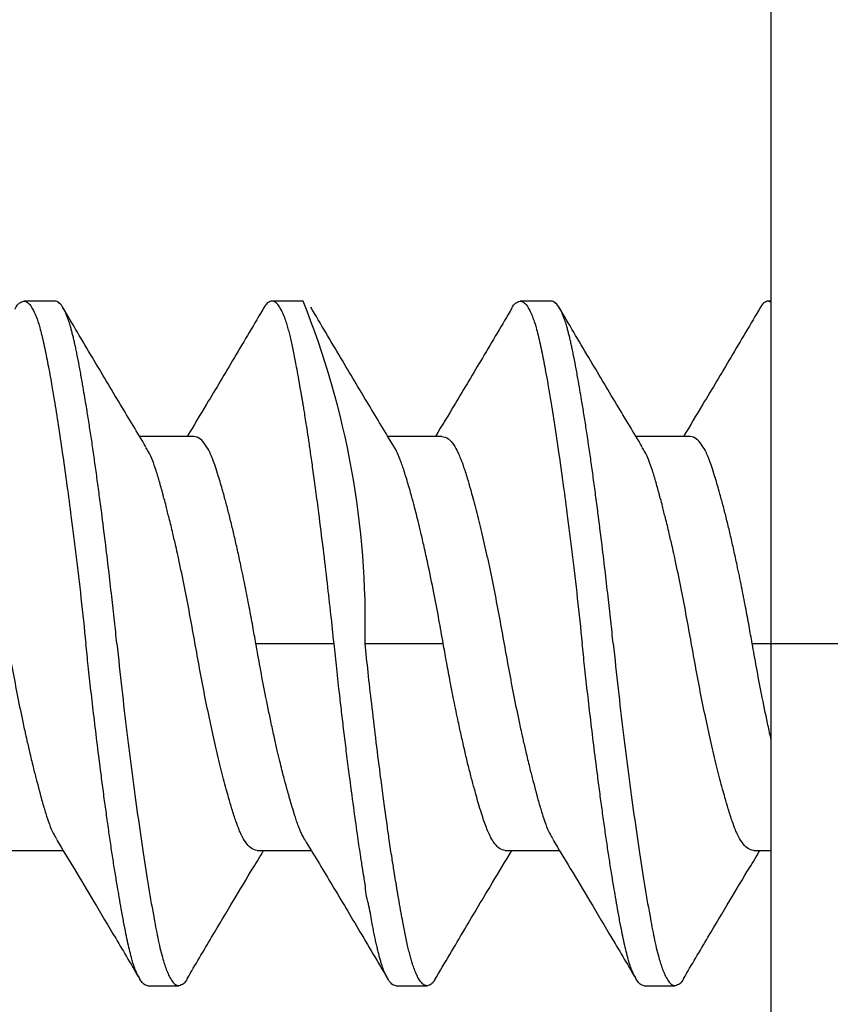
# Model space of a CAD drawing. Extents: x 0 to 40.8, y 0 to 26.4.
# Drawn here: x 29 to 29.1, y 14.4 to 14.6 of the extents above; entities that cross this region are included whole.
import ezdxf

# ---------------------------------------------------------------- set-up
doc = ezdxf.new("R2010")
doc.units = 0
doc.header["$LTSCALE"] = 0.9
doc.header["$MEASUREMENT"] = 0
doc.layers.add('PART', color=4, linetype='CONTINUOUS')

msp = doc.modelspace()

# ---------------------------------------------------------------- linework, layer by layer
at = {"layer": 'PART', "linetype": 'Continuous'}
for p, q in [((29.10884218044007, 14.77807093952992), (29.10884218044007, 14.43057093804625)), ((28.96455112730262, 14.49957094095234), (28.95830085283967, 14.49957094095234)), ((29.01455112303174, 14.49957094095234), (29.0083007019038, 14.49957094095234)), ((29.06455111876086, 14.49957094095234), (29.05830084429789, 14.49957094095234)), ((29.10884218044007, 14.49957094095234), (29.10830069336204, 14.49957094095234)), ((29.10884218044007, 14.49937330990205), (29.10830069336204, 14.49957094095234)), ((28.9925507905148, 14.47229114609086), (28.98164170320417, 14.47229114609086)), ((29.04255078624391, 14.47229114609086), (29.03164169893328, 14.47229114609086)), ((29.09255078197303, 14.47229114609086), (29.0816416946624, 14.47229114609086)), ((29.00505075278083, 14.43057093804625), (29.02080081083481, 14.43057093804625)), ((29.02705108529778, 14.43057090138002), (29.04280085002182, 14.43057093804625)), ((29.10505089090404, 14.43057093804625), (29.10884218044007, 14.43057093804625)), ((29.10884218044007, 14.43057093804625), (29.10884218044007, 14.32169258248498)), ((29.10884218044007, 14.43057093804625), (29.5238423063232, 14.43057093804625)), ((28.95530096749459, 14.38885073000166), (28.96621269477472, 14.38885073000166)), ((29.00530096322372, 14.38885073000166), (29.01621019719931, 14.38885073000166)), ((29.05530095895283, 14.38885073000166), (29.06621268623295, 14.38885073000166)), ((29.10530095468194, 14.38885073000166), (29.10884218044007, 14.38885073000166)), ((28.98330077737174, 14.36157093514017), (28.98955105183469, 14.36157093514017)), ((29.03330077310085, 14.36157093514017), (29.03955104756382, 14.36157093514017)), ((29.08330076882997, 14.36157093514017), (29.0895511899579, 14.36157093514017))]:
    msp.add_line(p, q, dxfattribs=at)
msp.add_arc((28.85395976340177, 14.43484578352016), 0.173144248510953, 358.5852519130789, 21.95153399473973, dxfattribs=at)
for points, knots in [([(28.95652518001906, 14.49796070622057), (28.95653373340824, 14.49797959187017), (28.95681411717077, 14.49859867155612), (28.95740558599399, 14.49928917118123), (28.9579936413939, 14.49947425145784), (28.95830085283967, 14.49957094095234)], [0, 0, 0, 0, 0.0148050294111547, 0.485315207851018, 0.9999999999999998, 0.9999999999999998, 0.9999999999999998, 0.9999999999999998]), ([(28.95830085283967, 14.49957094095234), (28.95850879515413, 14.49953384615124), (28.95890765557664, 14.49946269349491), (28.95947622549498, 14.49892426876198), (28.95999016903414, 14.49817439188572), (28.96044963557005, 14.49726469105826), (28.96085460785208, 14.49627482829674), (28.96120507962052, 14.49526719668516), (28.96155782805342, 14.49410925852137), (28.9619274361932, 14.49272285993014), (28.96233294399166, 14.49100168534253), (28.96271633649287, 14.48918206169475), (28.96307651373658, 14.48728687418301), (28.96346579754286, 14.48520915582515), (28.96391761905068, 14.48269028693101), (28.96451648628523, 14.47916960059657), (28.9652377962729, 14.47462071300977), (28.96605841972558, 14.46908182505721), (28.96688912023288, 14.46315734654799), (28.96781691985113, 14.4563337745311), (28.96881000032367, 14.44851966602794), (28.96983193682542, 14.43968510167756), (28.97047582005392, 14.43362814155843), (28.9708008151057, 14.43057093804625)], [0, 0, 0, 0, 0.0477643069431511, 0.0916181571673315, 0.1315641565183006, 0.1676000352957188, 0.1997262160084386, 0.2279423970147771, 0.2522494452532276, 0.2867825213162457, 0.3213095972534497, 0.355830331144756, 0.3860100187700321, 0.4165462814044653, 0.4533447679436574, 0.4964040959845889, 0.5600959954183857, 0.6238016872390498, 0.6875199852285347, 0.751251115379365, 0.8325814585220958, 0.915496793285415, 1, 1, 1, 1]), ([(28.97705108956866, 14.43057093804625), (28.97689049268636, 14.43208649146559), (28.97655424812173, 14.43525963276433), (28.97600309408014, 14.44020742600851), (28.97538990995893, 14.44552212572906), (28.97471288456836, 14.45115302636132), (28.97407853876751, 14.45617860230129), (28.97351435027628, 14.46048147118195), (28.97304226294428, 14.46398759953457), (28.97257035554746, 14.4673842932205), (28.9720982953604, 14.47066095720438), (28.97162572445635, 14.47380645961629), (28.97115451914032, 14.47681090529226), (28.97071973717388, 14.47942089051765), (28.97031117910539, 14.48181564144812), (28.96990925610974, 14.48414321837786), (28.96946722788759, 14.48658216582477), (28.96909255528273, 14.48851667456856), (28.96880070885342, 14.48992498817791), (28.96859302019676, 14.49088258940057), (28.96838560804496, 14.49179330871714), (28.96817863880589, 14.49265647085634), (28.96797140742211, 14.49347151964657), (28.96774468167376, 14.49431949323381), (28.96745719522662, 14.49527869620506), (28.96707330882227, 14.49637819458284), (28.96658817482226, 14.49753013408044), (28.96600078356735, 14.49858122578478), (28.96531142615961, 14.49939920294042), (28.96481538241195, 14.49951125041526), (28.96455112730262, 14.49957094095234)], [0, 0, 0, 0, 0.0419059825131517, 0.0877393050487711, 0.1375008467334818, 0.1911901755733591, 0.2488068129529381, 0.2852175423699746, 0.3216275956650931, 0.3580384195056634, 0.3944486150615428, 0.430859542936671, 0.4672704274501396, 0.5036811401299776, 0.530782493015143, 0.5636560662514711, 0.6023026880458967, 0.6414764951082198, 0.6591998275367378, 0.6769214460729475, 0.694643488354696, 0.7123658097618392, 0.7300875103187324, 0.7478085795032529, 0.7711955818722452, 0.8020413991052183, 0.8403465965856055, 0.8861086363192447, 0.9393271764799886, 0.9999999999999998, 0.9999999999999998, 0.9999999999999998, 0.9999999999999998]), ([(28.98290448861637, 14.47019647695532), (28.9811760785432, 14.4730565827305), (28.97756386613949, 14.47903393134549), (28.97196137227584, 14.48844827816562), (28.96809753020971, 14.49499372960669), (28.96608934953295, 14.49839564119616)], [0, 0, 0, 0, 0.3058674362334933, 0.6392338046403148, 0.9999999999999998, 0.9999999999999998, 0.9999999999999998, 0.9999999999999998]), ([(29.0067448798768, 14.49836539154562), (29.00473921396807, 14.49496833720351), (29.00088038226133, 14.48843252236622), (28.99570299256625, 14.47972858750645), (28.99251624041077, 14.47445327337798), (28.99121012600227, 14.47229114609086)], [0, 0, 0, 0, 0.3897625091932484, 0.7498895613857203, 1, 1, 1, 1]), ([(29.0083007019038, 14.49957094095234), (29.00803658184247, 14.49950437349012), (29.00754079735571, 14.4993794185173), (29.00698781649161, 14.49879190008067), (29.00670131399735, 14.4982601876215), (29.00664206773116, 14.49815023403113)], [0, 0, 0, 0, 0.4748823588647823, 0.8914101616167295, 1, 1, 1, 1]), ([(29.02080081083481, 14.43057093804625), (29.02059625953768, 14.43249580942986), (29.02016415906237, 14.43656196716835), (29.01944331217023, 14.44293479887119), (29.01862846856511, 14.44982786305306), (29.01784853869008, 14.45603997678488), (29.01716663423563, 14.46122196118636), (29.01663557829142, 14.4651301338679), (29.01616209042207, 14.4684924056929), (29.01574649697178, 14.47134168888637), (29.01538846818263, 14.473712026926), (29.0150882021512, 14.475637489899), (29.01484585162783, 14.47714920957443), (29.01465115895965, 14.47833299643461), (29.01452470748867, 14.47909269388642), (29.01445526429835, 14.47949674819887), (29.01443807731621, 14.47960127491799), (29.01443315544408, 14.4796278744617), (29.01443222212062, 14.4796359923973), (29.01443155355958, 14.47963793390071), (29.01443163018021, 14.47963856954991), (29.01443134187294, 14.47963898721856), (29.01443155394399, 14.47964001209216), (29.01443095009964, 14.47964171576836), (29.01443042177874, 14.47964547604656), (29.01442917316019, 14.47965260144053), (29.01442681641485, 14.47966717925607), (29.0144220130824, 14.4796959956701), (29.01441242049406, 14.47975394402948), (29.01439358506052, 14.47986841769052), (29.01435566817636, 14.48009522851135), (29.01428177321212, 14.48053690127951), (29.01413989571648, 14.48137655806916), (29.01388023960099, 14.48288412526384), (29.01354895336043, 14.48474064937617), (29.01320852974137, 14.48656780706946), (29.01291849689468, 14.48810376616637), (29.01265033122115, 14.48948144659513), (29.01237091808383, 14.49080443523085), (29.01208895825835, 14.49204054649391), (29.01180399318957, 14.49318808135513), (29.01150137681646, 14.49430191149628), (29.01115298995692, 14.49543630241974), (29.01073293315688, 14.4966028969462), (29.01023537867196, 14.4977318305598), (29.00966043865142, 14.49870219650631), (29.00900775970026, 14.49942320712995), (29.00854449084068, 14.4995200032897), (29.0083007019038, 14.49957094095234)], [0, 0, 0, 0, 0.0532212020032405, 0.112426110243111, 0.1776139349407584, 0.2487841423831156, 0.2941977457863373, 0.3351607100359287, 0.3716720297297859, 0.4037312714764526, 0.4313389209255743, 0.454492965331326, 0.4731952477198874, 0.487443300924433, 0.4995143068695914, 0.5025809625796179, 0.5033721236786097, 0.503581736028551, 0.5036579037263511, 0.5036687070956855, 0.5036730116777005, 0.5036786462664365, 0.5036883940765527, 0.5037092477715986, 0.5037497749583832, 0.503831371846917, 0.503994799810403, 0.504321421461953, 0.5049722940381707, 0.5062715553664736, 0.5088526719053889, 0.5139516341388622, 0.523891022138019, 0.5427390867672778, 0.5763113419892582, 0.6043890086947458, 0.6269734810860739, 0.6511337320487353, 0.675297015838289, 0.699462807988196, 0.723630617088484, 0.7478034183749643, 0.7758735620424221, 0.8095292207368245, 0.8487696478507775, 0.8935960339765534, 0.9440063599821558, 1, 1, 1, 1]), ([(29.03290140438106, 14.47020128023317), (29.03117580994775, 14.47305692848763), (29.02756941858014, 14.47902506620007), (29.02197528803407, 14.48842493505992), (29.01811708891603, 14.49496032678757), (29.01611178500285, 14.49835710497467)], [0, 0, 0, 0, 0.3058538551047169, 0.639216655726444, 0.9999999999999998, 0.9999999999999998, 0.9999999999999998, 0.9999999999999998]), ([(29.05652517147728, 14.49796070622057), (29.05653372486647, 14.49797959187017), (29.05681410862901, 14.49859867155612), (29.05740557745223, 14.49928917118123), (29.05799363285213, 14.49947425145784), (29.05830084429789, 14.49957094095234)], [0, 0, 0, 0, 0.0148050294111547, 0.485315207851018, 0.9999999999999998, 0.9999999999999998, 0.9999999999999998, 0.9999999999999998]), ([(29.05830084429789, 14.49957094095234), (29.05850878636658, 14.49953384614144), (29.05890764631765, 14.4994626934663), (29.05947621945466, 14.49892426886176), (29.05999015236444, 14.49817439156149), (29.06044965293753, 14.49726469209182), (29.06085451890808, 14.49627482349293), (29.06120531931358, 14.49526720460417), (29.06155772811384, 14.49410925267028), (29.06192745583088, 14.49272286104082), (29.06233292786748, 14.49100168504363), (29.06271632970072, 14.48918206176387), (29.06307650474336, 14.48728687416469), (29.06346578917698, 14.48520915583424), (29.06391761031396, 14.48269028691267), (29.06451647853862, 14.47916960068467), (29.06523778329482, 14.47462071250983), (29.06605842750582, 14.46908182689831), (29.06688905153228, 14.46315733462032), (29.06781716577364, 14.45633379753717), (29.06880991640555, 14.44851965185443), (29.06983194787331, 14.43968510386329), (29.07047581808319, 14.4336281422916), (29.07080080656394, 14.43057093804625)], [0, 0, 0, 0, 0.0477643066482039, 0.0916181566015843, 0.1315641557058848, 0.1676000342607795, 0.1997262147751183, 0.2279425485503778, 0.2522494467722844, 0.2867825226220588, 0.3213095983460562, 0.3558303320241951, 0.38601001946311, 0.4165462819089801, 0.4533447682209396, 0.4964040959959774, 0.5600959950364733, 0.6238016864637511, 0.6875199840597722, 0.7512512771218423, 0.832581459555914, 0.9154967938072267, 1, 1, 1, 1]), ([(29.07705108102689, 14.43057093804625), (29.07689048417911, 14.43208649146921), (29.07655423968674, 14.43525963277552), (29.07600308504705, 14.44020742595704), (29.07538990349812, 14.44552212594705), (29.07471286733541, 14.45115302545085), (29.07407855973083, 14.45617860539216), (29.07351427639274, 14.46048145899332), (29.07304250524846, 14.4639876206821), (29.07257028066779, 14.46738428140601), (29.07209830477994, 14.47066095908584), (29.07162571109862, 14.47380645911182), (29.07115451190096, 14.47681090542869), (29.07071972838297, 14.47942089049155), (29.07031117063574, 14.48181564145567), (29.06990924754299, 14.48414321837525), (29.06946721935326, 14.48658216582555), (29.06909254674014, 14.48851667456847), (29.0688007003118, 14.48992498817793), (29.06859301165495, 14.49088258940057), (29.0683855995032, 14.49179330871714), (29.06817863026412, 14.49265647085634), (29.06797139888034, 14.49347151964657), (29.067744673132, 14.49431949323381), (29.06745718668486, 14.49527869620506), (29.0670733002805, 14.49637819458284), (29.06658816628049, 14.49753013408044), (29.06600077502559, 14.49858122578478), (29.06531141761785, 14.49939920294042), (29.06481537387018, 14.49951125041526), (29.06455111876086, 14.49957094095234)], [0, 0, 0, 0, 0.0419059825133228, 0.0877393050491294, 0.1375008467340432, 0.1911901755741397, 0.248806812953954, 0.2852175423711392, 0.3216274358746985, 0.3580384195030424, 0.3944486150590705, 0.4308595429343474, 0.4672704274479646, 0.5036811401279513, 0.5307824930132274, 0.5636560662496897, 0.6023026880442731, 0.6414764951067563, 0.6591998275353464, 0.6769214460716286, 0.6946434883534492, 0.712365809760665, 0.7300875103176306, 0.7478085795022233, 0.7711955818713112, 0.8020413991044103, 0.8403465965849537, 0.8861086363187801, 0.9393271764797407, 1, 1, 1, 1]), ([(29.08290448007459, 14.47019647695532), (29.08117607000142, 14.4730565827305), (29.07756385759772, 14.47903393134549), (29.07196136373407, 14.48844827816562), (29.06809752166795, 14.49499372960669), (29.06608934099118, 14.49839564119616)], [0, 0, 0, 0, 0.3058674362334933, 0.6392338046403148, 0.9999999999999998, 0.9999999999999998, 0.9999999999999998, 0.9999999999999998]), ([(29.10674487133503, 14.49836539154562), (29.10473920542631, 14.49496833720351), (29.10088037371956, 14.48843252236622), (29.09570298402448, 14.47972858750645), (29.09251623186901, 14.47445327337798), (29.0912101174605, 14.47229114609086)], [0, 0, 0, 0, 0.3897625091932484, 0.7498895613857203, 1, 1, 1, 1]), ([(29.10830069336204, 14.49957094095234), (29.1080365733007, 14.49950437349012), (29.10754078881394, 14.4993794185173), (29.10698780794983, 14.49879190008067), (29.10670130545558, 14.4982601876215), (29.10664205918939, 14.49815023403113)], [0, 0, 0, 0, 0.4748823588647823, 0.8914101616167295, 1, 1, 1, 1]), ([(29.05664074347552, 14.49813996748306), (29.0546607835661, 14.49478899793521), (29.0508528024492, 14.48834420645194), (29.04571570181156, 14.47972165943517), (29.04254846088552, 14.4744769679389), (29.04122845485293, 14.47229114609086)], [0, 0, 0, 0, 0.3871451468762179, 0.744581444190828, 1, 1, 1, 1]), ([(28.94255079478568, 14.47229114609086), (28.94298286936491, 14.4721944122291), (28.94377942410276, 14.47201607770169), (28.94484750700113, 14.47075754734258), (28.9456198413156, 14.46939546438709), (28.94624742719777, 14.46797351065367), (28.94687390034293, 14.46632533371391), (28.94757479178918, 14.464141363013), (28.94821701929035, 14.4619008407442), (28.94877710784147, 14.45988003789865), (28.94931015446307, 14.45793434437979), (28.94985385345407, 14.45580043720148), (28.95039914823087, 14.45355769173213), (28.95094337588417, 14.45121525983519), (28.9514868254456, 14.44878327333466), (28.9522185262346, 14.44540760820857), (28.95311132321423, 14.44104724753869), (28.95412834741698, 14.43572656144878), (28.95507257279546, 14.43044720421911), (28.95602357454937, 14.42514236181425), (28.95705935918597, 14.41974705365174), (28.95789260567289, 14.41569303008317), (28.95852780544186, 14.41276995226654), (28.95897957666822, 14.41073989535963), (28.95957323528751, 14.40814765118202), (28.96024373748017, 14.40544631568503), (28.96077856093685, 14.40318986255762), (28.96126934582153, 14.40168925608517), (28.96133035124954, 14.40107223871216), (28.96143952988555, 14.40084558008287), (28.96143944062909, 14.40084521322357), (28.96143969613969, 14.40084435639093), (28.96144024341618, 14.400842714357), (28.96144103740358, 14.40083946264722), (28.96144253107125, 14.40083305947617), (28.96144587932313, 14.40082003618702), (28.96145229817544, 14.40079411694833), (28.96146559590642, 14.40074243575677), (28.96149164952754, 14.40063898502656), (28.96154404500233, 14.40043358337662), (28.96164918955916, 14.40002602029456), (28.9618597288938, 14.39922759425795), (28.96228338916726, 14.39769097570566), (28.96314133713119, 14.39492601671693), (28.9640804718873, 14.39233717015168), (28.96479708052673, 14.39134914664895), (28.96499537550397, 14.3910757476314)], [0, 0, 0, 0, 0.0552857942992601, 0.101922592765406, 0.1399043635440783, 0.1591769288161722, 0.1899173345392997, 0.2282175448685839, 0.2584929429385006, 0.2794469097744976, 0.3027780888623177, 0.3261074047820112, 0.3494367055799366, 0.3727646337539539, 0.3960915889963781, 0.4194177459606065, 0.4668694903616443, 0.5126614091872596, 0.5567951949228177, 0.6008407085498522, 0.6473387320411457, 0.6962912379575613, 0.7095437606373146, 0.7288011831120536, 0.7540627878771379, 0.7859034377328417, 0.8121860013410906, 0.829203377472792, 0.8364131639542947, 0.8364172634341354, 0.8364218467919338, 0.8364303641128701, 0.8364467734157262, 0.8364801785171584, 0.8365474240110831, 0.8366814689224693, 0.8369495587452416, 0.8374863888957438, 0.8385587837523839, 0.840704582802939, 0.8449950447874869, 0.8535785592427384, 0.870745665036325, 0.9050841700683525, 0.9737355492238167, 1, 1, 1, 1]), ([(29.00505075278083, 14.43057093804625), (29.00484759272075, 14.4317267754222), (29.00441831115775, 14.43416908458051), (29.00370330411812, 14.43799422306886), (29.00289450565631, 14.44213202282127), (29.0020996204475, 14.445966822586), (29.00135981404483, 14.44936502133729), (29.00070914962219, 14.4522405725957), (29.00005771145961, 14.45498174770959), (28.99940696835396, 14.45757179566717), (28.99884198319277, 14.45965419875935), (28.99835853833426, 14.46137776415192), (28.99793689297582, 14.46286683276581), (28.99744521549785, 14.46452227670791), (28.99692502630081, 14.46615018080775), (28.99643007576059, 14.46751273513497), (28.99604583849923, 14.46845021301947), (28.99557226462883, 14.46949295982081), (28.99486290810306, 14.47073713103481), (28.99379508025023, 14.47200823098251), (28.99299090817709, 14.47219107620153), (28.9925507905148, 14.47229114609086)], [0, 0, 0, 0, 0.0527763206297439, 0.1115174970965419, 0.1762248175489709, 0.2468977233835084, 0.2971001407646059, 0.3473046091993803, 0.397510341190054, 0.4477175838068569, 0.4979266240717787, 0.5270112661348528, 0.5615854270873403, 0.6016473928527492, 0.6507583464729675, 0.6956406189819335, 0.7283032720040917, 0.7487447686614895, 0.8149883245572409, 0.8987444244669889, 1, 1, 1, 1]), ([(29.04255078624391, 14.47229114609086), (29.04298285533632, 14.47219441179841), (29.04377939995885, 14.47201607647699), (29.04484754576476, 14.47075755105582), (29.04561972148603, 14.46939545265453), (29.04624766667697, 14.46797352607341), (29.0468738151062, 14.46632532387545), (29.04757470731525, 14.46414134746591), (29.04821725952322, 14.46190086613957), (29.04877703821046, 14.45988002323466), (29.04931016353271, 14.45793434663334), (29.04985384019353, 14.45580043659768), (29.05039914095326, 14.45355769189389), (29.05094336700425, 14.45121525979192), (29.05148681699238, 14.44878327334599), (29.05221851764071, 14.4454076082019), (29.05311131468959, 14.44104724754089), (29.05412833887087, 14.43572656144823), (29.05507256425483, 14.43044720421925), (29.05602356600728, 14.42514236181421), (29.0570593506443, 14.41974705365176), (29.0578925971311, 14.41569303008316), (29.05852779690011, 14.41276995226654), (29.05897956812633, 14.41073989535961), (29.05957322674647, 14.40814765118212), (29.06024372893515, 14.40544631568459), (29.06077855240342, 14.40318986255874), (29.06126933726499, 14.4016892560832), (29.06133034272096, 14.40107223871392), (29.06143952134375, 14.40084558008287), (29.06143943208746, 14.40084521322359), (29.06143968759639, 14.40084435639074), (29.0614402348913, 14.4008427143591), (29.06144102866614, 14.40083946262284), (29.06144252474903, 14.40083305975274), (29.06144584733638, 14.40082002712505), (29.06145257331258, 14.40079414620338), (29.06146538909153, 14.4007424050623), (29.06149178255438, 14.40063900262324), (29.06154393617741, 14.40043357091165), (29.06164925208699, 14.40002602912835), (29.06185966998926, 14.39922758799797), (29.06228341638353, 14.39769098015031), (29.0631413024626, 14.39492601346943), (29.06408046609651, 14.39233717049362), (29.0647970725812, 14.39134914672306), (29.0649953669622, 14.3910757476314)], [0, 0, 0, 0, 0.0552857946080432, 0.1019225933346658, 0.1399043643254745, 0.1591771485573465, 0.1899173376429075, 0.2282175481861067, 0.2584931671549267, 0.2794469042267317, 0.3027780834448615, 0.3261073994948542, 0.3494367004230789, 0.3727646287273877, 0.396091584100098, 0.4194177411946081, 0.466869485860674, 0.512661404942047, 0.5567951909241021, 0.6008407047971402, 0.6473387285481353, 0.6962912347379613, 0.7095437574917327, 0.7288011800740284, 0.7540627849802045, 0.7859034350137452, 0.8121859987687878, 0.8292033749955349, 0.8364131615173059, 0.8364172609971696, 0.8364218443549933, 0.8364303616759773, 0.8364467709789252, 0.8364801760805439, 0.8365474215748442, 0.836681466486979, 0.8369497707541786, 0.8374863879880701, 0.8385587828506998, 0.8407045819132395, 0.8449950439217507, 0.8535785584249431, 0.8707456643144116, 0.9050841695382271, 0.9737355490771241, 1, 1, 1, 1]), ([(29.10505074423906, 14.43057093804625), (29.10484758801442, 14.43172677614922), (29.10441831455574, 14.43416908684374), (29.10370324081172, 14.43799420342637), (29.10289474505708, 14.44213204975521), (29.10209958879999, 14.44596678326793), (29.10135974960835, 14.44936497336486), (29.1007093883549, 14.45224059982954), (29.10005763976014, 14.45498172986734), (29.0994069764449, 14.45757179378998), (29.09884197730808, 14.45965420795074), (29.09835852419559, 14.4613777241233), (29.09793688818691, 14.46286683980664), (29.09744520611848, 14.46452227249418), (29.0969250179821, 14.46615018192987), (29.09643006717789, 14.46751273492901), (29.09604582996279, 14.46845021304625), (29.09557225608283, 14.46949295979954), (29.09486289956332, 14.47073713104506), (29.09379507170776, 14.47200823097901), (29.09299089963507, 14.47219107620029), (29.09255078197303, 14.47229114609086)], [0, 0, 0, 0, 0.0527763231116163, 0.1115175023407914, 0.1762244137507092, 0.2468972354590426, 0.2970996552009716, 0.3473041702039082, 0.3975103323042309, 0.447717577282092, 0.4979266199081565, 0.5270108890799847, 0.5615854064703477, 0.6016473741197207, 0.6507583300494427, 0.6956406046690538, 0.728303259227214, 0.7487447568458986, 0.814988315856836, 0.8987444197053189, 0.9999999999999998, 0.9999999999999998, 0.9999999999999998, 0.9999999999999998]), ([(29.00530096322372, 14.38885073000166), (29.00486894320737, 14.38894746397568), (29.00407248749191, 14.38912579906101), (29.00300445879429, 14.39038433543577), (29.00223189548465, 14.39174640670756), (29.00160433814524, 14.39316836586949), (29.00097785478957, 14.39481654222215), (29.00027696639357, 14.3970005130334), (28.99963473988495, 14.39924103555735), (28.99907464687115, 14.40126183763359), (28.99854161771525, 14.40320753410842), (28.99799785364291, 14.40534142272144), (28.99745281035457, 14.40758420220584), (28.99690849754428, 14.40992661684153), (28.99636513636663, 14.41235864338248), (28.99563311297075, 14.41573424138136), (28.99474046883626, 14.42009463685156), (28.99372341841448, 14.4254153154363), (28.99277912587749, 14.43069465274338), (28.99182842641092, 14.43599954851277), (28.99079234294761, 14.44139480812028), (28.98995911491258, 14.44544881686738), (28.98932399918349, 14.44837193721063), (28.98887338396442, 14.4504020960227), (28.98827134772666, 14.45299343999822), (28.98763986430393, 14.45569899503666), (28.98699245059509, 14.457943245079), (28.98672604274584, 14.45946811143997), (28.98639319163636, 14.46005574527075), (28.98641245493347, 14.46029631353528), (28.98641219694562, 14.46029664765178), (28.98641212121389, 14.46029751689343), (28.98641171798371, 14.46029917951283), (28.98641084299799, 14.46030241653694), (28.98640914751224, 14.46030884888238), (28.98640593905392, 14.46032186850144), (28.98639941344095, 14.46034775292061), (28.98638619390293, 14.46039944885426), (28.98636008577936, 14.46050288501337), (28.98630773097742, 14.4607082971826), (28.98620253589396, 14.46111584479818), (28.98599229708098, 14.46191429714133), (28.98556845013982, 14.46345096737347), (28.98471034772967, 14.46621505314303), (28.98377908134865, 14.46878794874316), (28.98307056850045, 14.46976726245743), (28.98288028889592, 14.47003026887537)], [0, 0, 0, 0, 0.055344100241295, 0.1020302839820302, 0.1400525012262616, 0.1593454748659815, 0.1901184326387255, 0.2284592003490081, 0.2587666580562962, 0.2797428137525916, 0.3030986990107243, 0.3264527191277591, 0.349806486003673, 0.373159116905501, 0.3965110393938672, 0.4198618604656036, 0.467363853114893, 0.5132042625436273, 0.5573847830294022, 0.6014767202158177, 0.6480242084574926, 0.6970285518290087, 0.7102948697853492, 0.7295729234950017, 0.7548612786230811, 0.7867354063452119, 0.8130455695713468, 0.8300812012623532, 0.837298835500683, 0.8373027526855882, 0.8373075012318082, 0.8373160275720222, 0.8373322248170793, 0.837365665292297, 0.8374334025138894, 0.837567589369941, 0.8378357519037033, 0.838373150521709, 0.8394466809733343, 0.8415947522826808, 0.8458897575817399, 0.8544821470280513, 0.8716674316474019, 0.906042517125096, 0.9747665935351324, 1, 1, 1, 1]), ([(29.04280099668679, 14.43057093804625), (29.04251907123761, 14.43216504934221), (29.0419124135645, 14.4355953173519), (29.0408724825464, 14.44101496028824), (29.0398615553137, 14.44593061643955), (29.03898257263667, 14.44993775610339), (29.03833164979825, 14.45278683576078), (29.03777621961556, 14.45510094265026), (29.0373211021575, 14.4569267199551), (29.03695605408117, 14.45830516100363), (29.0367057996436, 14.45928337098655), (29.0365203575882, 14.45986506126958), (29.03646866020114, 14.46015214848108), (29.03643099833222, 14.4602283943834), (29.03643166119942, 14.46023929726946), (29.03643143692858, 14.46023980200624), (29.03643108593462, 14.46024101264606), (29.03643039089836, 14.46024309093593), (29.03642926838132, 14.46024757142063), (29.03642682337775, 14.46025619600827), (29.036422057573, 14.46027382831816), (29.03641246800102, 14.4603085301002), (29.03639358853303, 14.46037791441457), (29.03635597198102, 14.46051453282566), (29.03628209767978, 14.46078133601898), (29.0361406869789, 14.46128781965938), (29.03588158373247, 14.46219735311885), (29.03545777904561, 14.46362980547262), (29.03500318295047, 14.46509746575326), (29.03458220181123, 14.46639871924905), (29.03422747099801, 14.46738323068819), (29.03386927133741, 14.46828519795031), (29.03349233607348, 14.46912565745901), (29.03316705640607, 14.46977722140853), (29.03295843796873, 14.47009790032203), (29.03289304447763, 14.4701984202662)], [0, 0, 0, 0, 0.0911685309021588, 0.1961798375306047, 0.3150337536339458, 0.3874102799350483, 0.4503967145932198, 0.5039919763065388, 0.5481944879166648, 0.5830002207976863, 0.6084125049816436, 0.6244282476363459, 0.6302718725267477, 0.6310454882794843, 0.631057671963758, 0.6310721338773443, 0.631096627427094, 0.6311479824485485, 0.6312506116546764, 0.6314549205526508, 0.6318620878821006, 0.6326773945434817, 0.6343017648468802, 0.6375314498535037, 0.643908876519102, 0.6563384206019768, 0.679901231694001, 0.7218422317217091, 0.7849854908330312, 0.8231275863505636, 0.8612829179944153, 0.8994529391446388, 0.9376408949983353, 0.9804529281801734, 1, 1, 1, 1]), ([(29.10530095468194, 14.38885073000166), (29.10486893448005, 14.38894746395546), (29.10407247842254, 14.38912579900353), (29.10300445185223, 14.39038433561005), (29.10223188312448, 14.39174640629153), (29.10160433793856, 14.39316836677762), (29.10097778803579, 14.39481653167218), (29.10027721428118, 14.39700053582593), (29.09963469255259, 14.39924102511863), (29.0990746486285, 14.40126183876827), (29.0985416062899, 14.40320753379073), (29.09799784587376, 14.40534142280656), (29.09745280160582, 14.40758420218303), (29.09690848905788, 14.40992661684762), (29.09636512781036, 14.41235864338089), (29.09563310443751, 14.4157342413823), (29.09474046029169, 14.42009463685125), (29.09372340987343, 14.42541531543638), (29.09277911733554, 14.43069465274336), (29.0918284178692, 14.43599954851277), (29.09079233440583, 14.44139480812028), (29.08995910637082, 14.44544881686738), (29.08932399064173, 14.44837193721063), (29.08887337542266, 14.4504020960227), (29.08827133918487, 14.45299343999823), (29.08763985576228, 14.45569899503665), (29.08699244205301, 14.45794324507905), (29.08672603420463, 14.45946811143987), (29.08639318309409, 14.46005574527083), (29.08641244639171, 14.46029631353528), (29.08641218840385, 14.46029664765178), (29.08641211267212, 14.46029751689343), (29.08641170944195, 14.46029917951283), (29.08641083445621, 14.46030241653694), (29.08640913897061, 14.46030884888239), (29.08640593051062, 14.46032186850126), (29.08639940491653, 14.46034775292273), (29.086386185165, 14.46039944883042), (29.08636007945009, 14.46050288528225), (29.08630769893346, 14.4607082883016), (29.086202811005, 14.4611158733701), (29.08599209010237, 14.46191426734794), (29.08556858357029, 14.46345098463955), (29.08471023538002, 14.46621504051834), (29.08377908323913, 14.46878795001189), (29.08307056216726, 14.46976726272603), (29.08288028035415, 14.47003026887537)], [0, 0, 0, 0, 0.0553440999763504, 0.1020302834935884, 0.1400525005557989, 0.1593454741031591, 0.1901184317285861, 0.2284589825364133, 0.2587666610621573, 0.2797428166580351, 0.303098701804358, 0.3264527218095918, 0.3498064885737061, 0.3731591193637398, 0.3965110417403152, 0.4198618627002661, 0.4673638551221526, 0.5132042643314387, 0.5573847846057117, 0.6014767215810491, 0.6480242095998907, 0.6970285527368122, 0.7102948706296437, 0.7295729242470079, 0.7548612792540262, 0.7867354068235684, 0.8130455699237507, 0.8300812015332037, 0.8372988357369809, 0.8373027529218674, 0.8373075014680647, 0.837316027808238, 0.8373322250532172, 0.8373656655282751, 0.8374334027495433, 0.8375675896049525, 0.837835752137431, 0.838373150752864, 0.8394466811993501, 0.8415947524984133, 0.8458895439383854, 0.8544821477246776, 0.8716674322617585, 0.9060425175748914, 0.9747665936559302, 1, 1, 1, 1]), ([(28.98330077737174, 14.36157093514017), (28.98303648057062, 14.36163064286941), (28.98254036922277, 14.36174272020785), (28.98185083416339, 14.36256097089902), (28.98126343789249, 14.36361224623736), (28.98077841801543, 14.3647642448175), (28.98039421023414, 14.36586354764139), (28.98004062617036, 14.36704647402661), (28.97968502844152, 14.36841950366214), (28.97928043417741, 14.37014066123031), (28.97885658025225, 14.37212898220113), (28.97841145357869, 14.37441548189807), (28.97796122196147, 14.37689169960364), (28.97754926791781, 14.37927506911595), (28.97713470498037, 14.38170500792179), (28.97669724515556, 14.3843309690535), (28.97622598696216, 14.38733540815316), (28.97575364686604, 14.39048092703285), (28.97528158733301, 14.39375759169736), (28.97480944651617, 14.39715426710441), (28.97433742120438, 14.4006604035267), (28.97377320776442, 14.40496331111786), (28.97313888295539, 14.40998882565425), (28.97246184425636, 14.41561984778636), (28.97184867283925, 14.42093449068289), (28.97129747540432, 14.42588227116167), (28.9709613518651, 14.4290554084385), (28.9708008151057, 14.43057093804625)], [0, 0, 0, 0, 0.0606843017098212, 0.1139104619756217, 0.1596746166958364, 0.1979777210618888, 0.2288183594905208, 0.2521940306219941, 0.286713023996964, 0.3212342102880521, 0.3557564224256414, 0.3951392514291272, 0.4348751704883588, 0.4686000125732517, 0.4963137224958328, 0.5327247970050052, 0.569136043349516, 0.6055471732170123, 0.6419577305970874, 0.6783690760573097, 0.71477949117521, 0.7511905824217475, 0.8088085588060845, 0.8624984028590331, 0.9122603455229094, 0.9580944558859524, 1, 1, 1, 1]), ([(28.97705108956866, 14.43057093804625), (28.97737611979822, 14.42751372032982), (28.97802006836094, 14.42145677308183), (28.97904148000215, 14.41262188095586), (28.9801280929961, 14.40408183469993), (28.98124354384799, 14.39592609980712), (28.98234322176384, 14.38826664154878), (28.98344706034399, 14.38120212462344), (28.98448566785138, 14.37534426810894), (28.98541026342911, 14.37049964635255), (28.98612538282029, 14.36757383558055), (28.9867060234142, 14.36568522189361), (28.9871309312579, 14.36451003522158), (28.98762979220562, 14.36338445735471), (28.98820319244413, 14.36242440053104), (28.98885100116612, 14.36171561114644), (28.98930995374376, 14.36162076168914), (28.98955105183469, 14.36157093514017)], [0, 0, 0, 0, 0.0845238392695652, 0.1674582849962284, 0.2488065743082898, 0.3337714160307302, 0.4187130272970335, 0.5036312442171244, 0.5943184269849748, 0.6671621033256298, 0.7477056059379859, 0.7764008053161966, 0.810436764000107, 0.8498161062789261, 0.8945368201462623, 0.9445978243392886, 1, 1, 1, 1]), ([(29.01496662489849, 14.3909310259699), (29.01489862768164, 14.39103547929288), (29.01468742405597, 14.39135991787354), (29.01435954486513, 14.39201608316625), (29.01398267400487, 14.39285671425956), (29.01362424103192, 14.39375863095941), (29.0132695122091, 14.39474315027339), (29.01284880438042, 14.3960444273019), (29.01239404869113, 14.39751204636996), (29.01196991584444, 14.3989444386665), (29.01171147417264, 14.39985410207795), (29.01156943074457, 14.40036049729683), (29.01149607031065, 14.40062737596099), (29.01145812411569, 14.40076395018567), (29.01143930253407, 14.40083334875392), (29.01142966504874, 14.40086804426418), (29.01142496369723, 14.40088568500064), (29.01142242776264, 14.40089429770098), (29.01142143422, 14.40089879504625), (29.0114205601815, 14.40090084423313), (29.01142046111253, 14.40090208030051), (29.01142027560389, 14.4009025853675), (29.0114171300141, 14.40091307938626), (29.01139688410137, 14.40099034029091), (29.01131543707684, 14.40127438180685), (29.01117050452751, 14.40180523636676), (29.01094416696355, 14.40263988396329), (29.01065441356644, 14.40374404539254), (29.01029196882895, 14.4051676014365), (29.00985862284331, 14.40693632388841), (29.00935315357184, 14.40907891623074), (29.00877684286335, 14.41162353387025), (29.00795674753905, 14.41537312288767), (29.00697923007568, 14.42012831561714), (29.00593894548367, 14.42554788442896), (29.00533251028145, 14.42897749663639), (29.00505075278083, 14.43057093804625)], [0, 0, 0, 0, 0.02031315572548, 0.0630939373147906, 0.1012513307859131, 0.139391289276361, 0.1775160846472736, 0.2156271812775213, 0.2787200001438937, 0.3206274341725916, 0.3441713246824451, 0.3565914394028253, 0.3629632431507934, 0.3661908633456532, 0.3678139336416135, 0.3686285878010856, 0.3690354292685347, 0.369239574655094, 0.3693421217255592, 0.3693934356468349, 0.3694174407758903, 0.3694318911153945, 0.3694443723258148, 0.3702092009555525, 0.3760241703251886, 0.3920055366103077, 0.4131823527264046, 0.441262884687878, 0.4762499011155975, 0.5181377559300899, 0.5669301126381848, 0.6226237536250075, 0.6852181123686558, 0.8040157676221918, 0.9089432353679247, 1, 1, 1, 1]), ([(29.03330077310085, 14.36157093514017), (29.03302181667578, 14.36163739551377), (29.03250225198853, 14.36176117994789), (29.03178608823889, 14.36265275543512), (29.0311895496902, 14.36376353455509), (29.03071329618398, 14.3649304438644), (29.0303548384566, 14.36597791078251), (29.03008576277876, 14.36689518809837), (29.02986601377871, 14.36774942522263), (29.0296419136259, 14.36865561657784), (29.02941689561282, 14.36962007460332), (29.02918944768011, 14.37064203080296), (29.02895935101597, 14.37172061984273), (29.02873002386376, 14.37285346440634), (29.02834526525614, 14.37474053303037), (29.02798849155356, 14.37746695947184), (29.02709218415955, 14.38026476040875), (29.02717005666074, 14.38150484343989), (29.0271697615964, 14.38150563933962), (29.02716945453063, 14.38150794487952), (29.02716834541618, 14.38151427795165), (29.02716483368813, 14.3815344840016), (29.02715459160065, 14.38159641246142), (29.0271209350459, 14.38179332970567), (29.02701546616982, 14.38241815573275), (29.02681531788848, 14.38362489047381), (29.02650362537654, 14.38556139681155), (29.02606164221268, 14.38840886526177), (29.02547019492781, 14.39241033698524), (29.02471531358008, 14.39780977437576), (29.02407462594798, 14.40264125909867), (29.02360121621281, 14.40633069742357), (29.02334307782983, 14.40838055997448), (29.0230926841631, 14.41040354165005), (29.02285013357269, 14.41239639813862), (29.02261510477083, 14.41435598724799), (29.02238789924017, 14.41627960992766), (29.02216848460259, 14.4181646182155), (29.02181618646276, 14.42123261520902), (29.02135343484957, 14.4253612128791), (29.02097905104146, 14.42889062292133), (29.02080081083481, 14.43057093804625)], [0, 0, 0, 0, 0.0640515353016763, 0.1192979007299515, 0.165736467264667, 0.203366651483379, 0.2321851264148933, 0.2521920315599047, 0.2717108928099063, 0.2912324356474941, 0.3107567686130095, 0.3302819288940602, 0.3498099195729191, 0.3693393524864756, 0.3888721582105354, 0.442581537130734, 0.4963085851718216, 0.4963138357095725, 0.4963213292502053, 0.4963410094398364, 0.4963998660096257, 0.4965772977785154, 0.4971275322913527, 0.4988514729509665, 0.5042964786408013, 0.5215643898419344, 0.5451560977272286, 0.5764581570386249, 0.6237707058248587, 0.6820037938136102, 0.7511529755394459, 0.771714892317338, 0.7918038872762269, 0.8114202049237409, 0.8305636054133003, 0.8492340333747262, 0.8674313161693675, 0.8851558959652605, 0.9024079404451287, 0.9535374434305282, 1, 1, 1, 1]), ([(29.03955104756382, 14.36157093514017), (29.03934067429854, 14.36160889653153), (29.03893776928955, 14.36168159985103), (29.03836412282975, 14.36223044729528), (29.03784778512269, 14.36299082135243), (29.03738798177647, 14.36390725562298), (29.03698572011059, 14.36489663371427), (29.03663966543268, 14.36589416288549), (29.03633343060482, 14.36690311146216), (29.03604793328211, 14.36795379888316), (29.03576274550107, 14.36910132533812), (29.03548084064834, 14.37033743933967), (29.0352014274532, 14.3716604373669), (29.03493321311549, 14.37303805293761), (29.0346434017177, 14.37457413832714), (29.03430299276644, 14.37640102948475), (29.03397143947227, 14.37825781777273), (29.03371190224543, 14.3797652641223), (29.03356991668904, 14.38060490793503), (29.03349616613065, 14.38104666338146), (29.03345843103263, 14.38127344946624), (29.03343929751432, 14.38138797188557), (29.03342975640684, 14.38144587987842), (29.03342490531964, 14.38147470182569), (29.03342261434426, 14.38148927394964), (29.03342127137368, 14.3814964171956), (29.03342088292093, 14.38150019984409), (29.03342046717487, 14.38150188682181), (29.03342037897182, 14.38150287049202), (29.0334201175308, 14.38150335728422), (29.0334202459729, 14.38150432438344), (29.03341769153135, 14.38151291114738), (29.03341527393635, 14.38154020463471), (29.03339387790806, 14.38164786717676), (29.03333016633554, 14.38205350487955), (29.03315917753154, 14.38303998191219), (29.0328699679001, 14.38483690583237), (29.03244186720043, 14.3875516511099), (29.03204386836607, 14.39021630543825), (29.03171047989917, 14.39251904536529), (29.03148019351658, 14.39413746198989), (29.03123540071741, 14.39588959432101), (29.03097615363941, 14.39777918230581), (29.03070210411886, 14.39981010861949), (29.03041374888256, 14.40198571610578), (29.0299085199256, 14.40585255769148), (29.02922415318059, 14.41130923846083), (29.02840937310179, 14.41819968298222), (29.02768848653448, 14.42457469820635), (29.02725603717638, 14.4286438256553), (29.02705123196275, 14.43057093804625)], [0, 0, 0, 0, 0.0483192029278405, 0.0925405082459418, 0.1326673021755352, 0.168697073022662, 0.2006308520573544, 0.2284665976409697, 0.2522042446407462, 0.2763764694005433, 0.3005438473880524, 0.3247090631784459, 0.3488717706683107, 0.373031445403617, 0.3956139452903153, 0.4236918108435141, 0.4572626019513559, 0.4761112095419527, 0.4860503604844966, 0.4911492778272752, 0.4937303328059874, 0.4950299521834783, 0.495680574594033, 0.4960071884555841, 0.496170612521277, 0.4962524418221609, 0.4962928116238091, 0.4963134332785807, 0.4963232731430263, 0.4963289075973762, 0.4963341580122048, 0.4963653215610229, 0.4966450361886972, 0.4974497885340588, 0.5005417049492145, 0.5126520107466249, 0.5355937227961187, 0.5684459324978413, 0.6112046561674233, 0.6278354604717853, 0.6455907737863419, 0.6644693556439507, 0.6844719758875725, 0.7055986147457421, 0.7278485982503823, 0.7512221687203172, 0.8223288575407336, 0.887494280759124, 0.9467180204300089, 1, 1, 1, 1]), ([(29.05530095895283, 14.38885073000166), (29.05491229838713, 14.38892839271761), (29.05421187794377, 14.3890683517429), (29.05328997479975, 14.39001983318902), (29.05260522359675, 14.39104266702995), (29.05207277926396, 14.39207616077108), (29.0516160733123, 14.39316251070679), (29.05112665898513, 14.39445853975249), (29.05061114005325, 14.39598782428046), (29.0500870374835, 14.39768978080572), (29.04957492466471, 14.39946433122043), (29.04903356995886, 14.4013871263814), (29.04844232543551, 14.40357273618388), (29.04779247189023, 14.40616267095131), (29.0471415803741, 14.40890346206899), (29.04649139986087, 14.41177874192798), (29.04575212699018, 14.41517473628883), (29.04495745332194, 14.41900650031995), (29.04414944117515, 14.42314192670697), (29.04343402677474, 14.42696851660634), (29.04300443287725, 14.4294132317885), (29.04280099668679, 14.43057093804625)], [0, 0, 0, 0, 0.0893423282742536, 0.1610073125636692, 0.214985492152167, 0.2512659162393487, 0.2929408529366783, 0.3346235504590334, 0.3763151314762643, 0.4247139971242535, 0.4666654763065682, 0.5021725128104282, 0.5523680613807949, 0.602561565030609, 0.6527555365619925, 0.7029484600654805, 0.7531403831105289, 0.8237129751937287, 0.8883802027504906, 0.9471419252810584, 0.9999999999999998, 0.9999999999999998, 0.9999999999999998, 0.9999999999999998]), ([(29.08330076882997, 14.36157093514017), (29.08303647203318, 14.36163064286967), (29.08254036069349, 14.36174272020856), (29.08185082558121, 14.3625609708967), (29.08126342947058, 14.36361224624423), (29.08077840913468, 14.36476424479805), (29.08039420259196, 14.36586354769303), (29.08004061466046, 14.36704647385623), (29.07968503721057, 14.36841950465579), (29.07928036236538, 14.37014065516381), (29.07885682447536, 14.37212899389801), (29.07841137318796, 14.37441547454123), (29.07796122975614, 14.37689170054407), (29.07754925614229, 14.3792750689298), (29.0771346975162, 14.38170500798383), (29.07669723629263, 14.38433096903501), (29.07622597850645, 14.38733540815811), (29.07575363830121, 14.39048092703152), (29.07528157879743, 14.39375759169772), (29.07480943797274, 14.39715426710431), (29.07433741266305, 14.40066040352672), (29.07377319922245, 14.40496331111784), (29.07313887441368, 14.40998882565425), (29.07246183571458, 14.41561984778636), (29.07184866429749, 14.42093449068289), (29.07129746686256, 14.42588227116167), (29.07096134332333, 14.4290554084385), (29.07080080656394, 14.43057093804625)], [0, 0, 0, 0, 0.0606843016671533, 0.1139104618955297, 0.1596746165835671, 0.1979777209226881, 0.2288183593296356, 0.2521940304446732, 0.2867130237953722, 0.3212342100621881, 0.3557562776249499, 0.3951392518544127, 0.4348751708857055, 0.4686000129468861, 0.4963137228499813, 0.5327247973335526, 0.5691360436524621, 0.6055471734943573, 0.6419577308488316, 0.6783690762834526, 0.7147794913757524, 0.7511905825966886, 0.808808558940514, 0.8624984029557122, 0.9122603455846002, 0.9580944559154168, 1, 1, 1, 1]), ([(29.07705108102689, 14.43057093804625), (29.07737611125645, 14.42751372032982), (29.07802005981918, 14.42145677308183), (29.07904147146037, 14.41262188095586), (29.08012808445436, 14.40408183469993), (29.0812435353061, 14.39592609980712), (29.08234321322252, 14.38826664154878), (29.08344705180049, 14.38120212462343), (29.084485659316, 14.37534426810894), (29.08541025486789, 14.37049964635254), (29.08612537433789, 14.3675738355806), (29.08670601479645, 14.36568522189355), (29.0871309230956, 14.36451003522187), (29.08762978190774, 14.36338445735336), (29.08820319179573, 14.3624244005371), (29.08885095856561, 14.36171561036079), (29.08931002940772, 14.36162076146357), (29.0895511899579, 14.36157093514017)], [0, 0, 0, 0, 0.084523825677557, 0.1674582580677971, 0.2488065342985003, 0.3337713623580163, 0.4187129599651308, 0.5036311632297947, 0.5943183314145293, 0.6671619960414256, 0.7477054857018388, 0.7764006804656663, 0.8104366336763629, 0.849815969622716, 0.8945366762986573, 0.9445976724415336, 1, 1, 1, 1]), ([(29.10884218044007, 14.41134935676227), (29.10882824846789, 14.41141076942459), (29.10859850435235, 14.41242349020802), (29.10795645253286, 14.41538788122854), (29.10697930254444, 14.42012401243416), (29.10593892026405, 14.42554874997876), (29.10533249644903, 14.42897777121098), (29.10505074423906, 14.43057093804625)], [0, 0, 0, 0, 0.0105943911637311, 0.1747059924343448, 0.4861682065561964, 0.761267219773607, 1, 1, 1, 1]), ([(28.96497102911856, 14.39090605625835), (28.96611937495491, 14.38900869543715), (28.96859074570812, 14.38492535930852), (28.97253461721479, 14.3783312426263), (28.97698610161721, 14.37084168753033), (28.9801105476382, 14.36554604689374), (28.9817599151719, 14.36275052484679)], [0, 0, 0, 0, 0.2033834608837481, 0.4377043230321748, 0.7031690649464017, 1, 1, 1, 1]), ([(29.01495797166512, 14.39092779934051), (29.01667244431678, 14.38809059889431), (29.02025566894236, 14.38216088838144), (29.02581421879107, 14.37282150442771), (29.02964819159048, 14.36632804671366), (29.03164096560842, 14.36295295917491)], [0, 0, 0, 0, 0.3058379704748436, 0.6391972168170249, 1, 1, 1, 1]), ([(29.06497102057678, 14.39090605625835), (29.06611936641315, 14.38900869543715), (29.06859073716636, 14.38492535930852), (29.07253460867302, 14.3783312426263), (29.07698609307544, 14.37084168753033), (29.08011053909643, 14.36554604689374), (29.08175990663014, 14.36275052484679)], [0, 0, 0, 0, 0.2033834608837481, 0.4377043230321748, 0.7031690649464017, 1, 1, 1, 1]), ([(28.99122039255033, 14.36301921507619), (28.99286143658987, 14.36580000247286), (28.995969982017, 14.37106750519514), (29.00039655244921, 14.37850462068771), (29.00388883923408, 14.38433670611022), (29.00591408672254, 14.3876776439922), (29.00662520125933, 14.38885073000166)], [0, 0, 0, 0, 0.3214958716423646, 0.6089931150827849, 0.8627078016709305, 1, 1, 1, 1]), ([(29.04110760291569, 14.36277776786541), (29.04311335341962, 14.3661749726987), (29.04697237492436, 14.37271112287388), (29.05214967181487, 14.38141453770291), (29.05533600780846, 14.38668935119611), (29.05664162346536, 14.38885073000166)], [0, 0, 0, 0, 0.3898005474714545, 0.749968000658566, 0.9999999999999998, 0.9999999999999998, 0.9999999999999998, 0.9999999999999998]), ([(29.09122038400856, 14.36301921507619), (29.09286142804811, 14.36580000247286), (29.09596997347522, 14.37106750519514), (29.10039654390745, 14.37850462068771), (29.10388883069232, 14.38433670611022), (29.10591407818077, 14.3876776439922), (29.10662519271757, 14.38885073000166)], [0, 0, 0, 0, 0.3214958716423646, 0.6089931150827849, 0.8627078016709305, 1, 1, 1, 1]), ([(28.99133831118813, 14.36320624958222), (28.99132604470445, 14.3631790844757), (28.99104220007075, 14.36255048789333), (28.99044651402892, 14.36185163462226), (28.98985833619197, 14.36166725920668), (28.98955105183469, 14.36157093514017)], [0, 0, 0, 0, 0.0211149452405977, 0.4885967372366168, 0.9999999999999998, 0.9999999999999998, 0.9999999999999998, 0.9999999999999998]), ([(29.04121026839635, 14.36299270538244), (29.04115087271701, 14.3628825095448), (29.04086411824509, 14.36235049863799), (29.04031114715439, 14.36176246144023), (29.03981523936125, 14.36163750493984), (29.03955104756382, 14.36157093514017)], [0, 0, 0, 0, 0.108787601370373, 0.5252121286511526, 1, 1, 1, 1]), ([(29.09133830264636, 14.36320624958222), (29.09132603617428, 14.36317908447567), (29.09104219180877, 14.36255048789266), (29.09044646890206, 14.36185163552164), (29.08985841121312, 14.36166725944681), (29.0895511899579, 14.36157093514017)], [0, 0, 0, 0, 0.0211149697197538, 0.4885973036806996, 1, 1, 1, 1])]:
    msp.add_open_spline(points, degree=3, knots=knots, dxfattribs=at)

doc.saveas('drawing.dxf')
